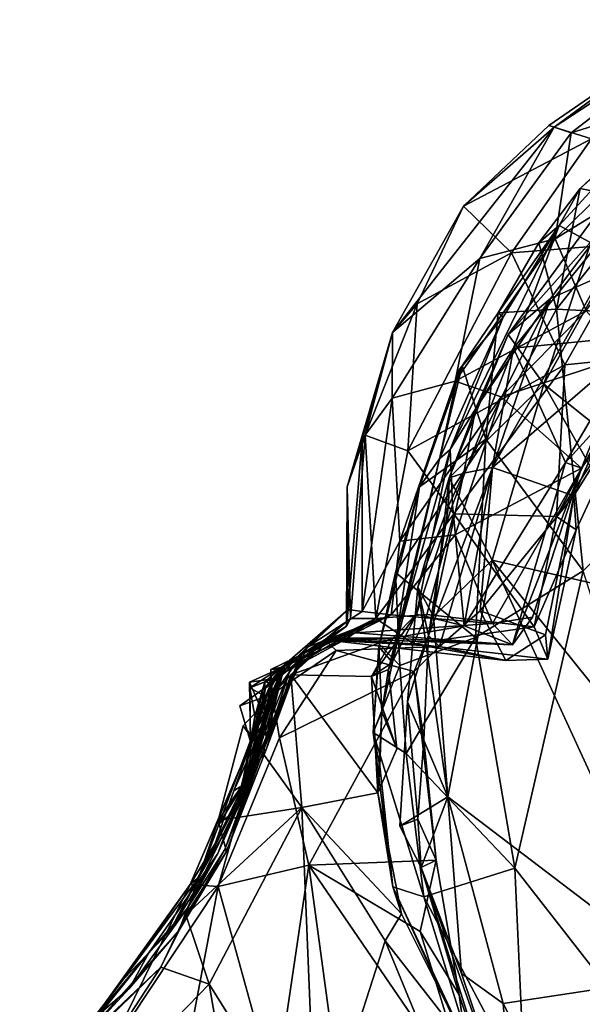
# Model space of a CAD drawing. Extents: x -23.3 to -10.1, y 4.2 to 13.5.
# Drawn here: x -22.3 to -21.5, y 5.3 to 6.6 of the extents above; entities that cross this region are included whole.
import ezdxf

# ---------------------------------------------------------------- set-up
doc = ezdxf.new("R2010")
doc.units = 0
doc.header["$MEASUREMENT"] = 0
doc.layers.add('1', color=7, linetype='Continuous')

msp = doc.modelspace()

# ---------------------------------------------------------------- linework, layer by layer
at = {"layer": '1'}
for points in [[(-21.3384, 6.5819, 1.0224), (-21.4018, 6.5528, 0.6947), (-21.5579, 6.4378, 0.9792)], [(-21.5352, 6.4301, 1.0695), (-21.3384, 6.5819, 1.0224), (-21.5579, 6.4378, 0.9792)], [(-21.3538, 6.4871, 1.2107), (-21.3384, 6.5819, 1.0224), (-21.5352, 6.4301, 1.0695)], [(-21.4018, 6.5528, 0.6947), (-21.5654, 6.4401, 0.718), (-21.5579, 6.4378, 0.9792)], [(-21.5654, 6.4401, 0.718), (-21.4018, 6.5528, 0.6947), (-21.508, 6.4222, 0.5326)], [(-21.2987, 6.558, 1.9724), (-21.4242, 6.4447, 1.7809), (-21.5231, 6.3557, 2.0866)], [(-21.3521, 6.515, 2.1198), (-21.2987, 6.558, 1.9724), (-21.5231, 6.3557, 2.0866)], [(-21.3521, 6.515, 2.1198), (-21.5231, 6.3557, 2.0866), (-21.4469, 6.427, 2.1047)], [(-21.367, 6.4047, 1.2861), (-21.3538, 6.4871, 1.2107), (-21.5566, 6.2884, 1.2351)], [(-21.5352, 6.4301, 1.0695), (-21.5566, 6.2884, 1.2351), (-21.3538, 6.4871, 1.2107)], [(-21.5014, 6.2788, 1.6739), (-21.5514, 6.3059, 1.873), (-21.4242, 6.4447, 1.7809)], [(-21.4242, 6.4447, 1.7809), (-21.5514, 6.3059, 1.873), (-21.5231, 6.3557, 2.0866)], [(-21.5579, 6.4378, 0.9792), (-21.7745, 6.1628, 0.9403), (-21.6578, 6.2619, 1.1064)], [(-21.5579, 6.4378, 0.9792), (-21.6794, 6.332, 0.7662), (-21.7745, 6.1628, 0.9403)], [(-21.6794, 6.332, 0.7662), (-21.5579, 6.4378, 0.9792), (-21.5654, 6.4401, 0.718)], [(-21.5654, 6.4401, 0.718), (-21.508, 6.4222, 0.5326), (-21.6794, 6.332, 0.7662)], [(-21.5352, 6.4301, 1.0695), (-21.5579, 6.4378, 0.9792), (-21.6578, 6.2619, 1.1064)], [(-21.6578, 6.2619, 1.1064), (-21.5566, 6.2884, 1.2351), (-21.5352, 6.4301, 1.0695)], [(-21.508, 6.4222, 0.5326), (-21.6154, 6.2695, 0.5196), (-21.6794, 6.332, 0.7662)], [(-21.6154, 6.2695, 0.5196), (-21.508, 6.4222, 0.5326), (-21.4513, 6.2824, 0.3644)], [(-21.44, 6.3387, 2.1402), (-21.4469, 6.427, 2.1047), (-21.5231, 6.3557, 2.0866)], [(-21.5566, 6.2884, 1.2351), (-21.5154, 6.1916, 1.3401), (-21.367, 6.4047, 1.2861)], [(-21.555, 6.1939, 2.1336), (-21.5231, 6.3557, 2.0866), (-21.5788, 6.2828, 2.0929)], [(-21.5788, 6.2828, 2.0929), (-21.5231, 6.3557, 2.0866), (-21.5514, 6.3059, 1.873)], [(-21.44, 6.3387, 2.1402), (-21.5231, 6.3557, 2.0866), (-21.555, 6.1939, 2.1336)], [(-21.555, 6.1939, 2.1336), (-21.1812, 6.1749, 2.1717), (-21.44, 6.3387, 2.1402)], [(-21.6794, 6.332, 0.7662), (-21.7415, 6.2009, 0.7219), (-21.7745, 6.1628, 0.9403)], [(-21.7415, 6.2009, 0.7219), (-21.6794, 6.332, 0.7662), (-21.6154, 6.2695, 0.5196)], [(-21.4926, 6.3332, -0.3673), (-21.6199, 6.16, -0.3375), (-21.4886, 6.3072, -0.0381)], [(-21.4926, 6.3332, -0.3673), (-21.5721, 6.0936, -0.3855), (-21.6199, 6.16, -0.3375)], [(-21.4926, 6.3332, -0.3673), (-21.492, 6.2372, -0.4029), (-21.5721, 6.0936, -0.3855)], [(-21.5514, 6.3059, 1.873), (-21.6976, 6.0057, 1.7809), (-21.6265, 6.1834, 1.9212)], [(-21.6976, 6.0057, 1.7809), (-21.5514, 6.3059, 1.873), (-21.6124, 6.1416, 1.6832)], [(-21.6329, 6.1891, 2.0913), (-21.5514, 6.3059, 1.873), (-21.6265, 6.1834, 1.9212)], [(-21.5514, 6.3059, 1.873), (-21.6329, 6.1891, 2.0913), (-21.5788, 6.2828, 2.0929)], [(-21.6199, 6.16, -0.3375), (-21.5629, 6.2083, -0.0179), (-21.4886, 6.3072, -0.0381)], [(-21.5514, 6.3059, 1.873), (-21.5014, 6.2788, 1.6739), (-21.6124, 6.1416, 1.6832)], [(-21.5629, 6.2083, -0.0179), (-21.4948, 6.2385, 0.0484), (-21.4886, 6.3072, -0.0381)], [(-21.6578, 6.2619, 1.1064), (-21.6905, 6.0973, 1.2432), (-21.5566, 6.2884, 1.2351)], [(-21.5154, 6.1916, 1.3401), (-21.5566, 6.2884, 1.2351), (-21.6905, 6.0973, 1.2432)], [(-21.6329, 6.1891, 2.0913), (-21.555, 6.1939, 2.1336), (-21.5788, 6.2828, 2.0929)], [(-21.6154, 6.2695, 0.5196), (-21.4513, 6.2824, 0.3644), (-21.5436, 6.1193, 0.3432)], [(-21.5436, 6.1193, 0.3432), (-21.4513, 6.2824, 0.3644), (-21.4418, 6.1296, 0.2729)], [(-21.6154, 6.2695, 0.5196), (-21.7541, 6.0038, 0.5502), (-21.7415, 6.2009, 0.7219)], [(-21.7541, 6.0038, 0.5502), (-21.6154, 6.2695, 0.5196), (-21.5436, 6.1193, 0.3432)], [(-21.6124, 6.1416, 1.6832), (-21.5014, 6.2788, 1.6739), (-21.4432, 6.1583, 1.5974)], [(-21.7753, 6.0747, 1.1127), (-21.6578, 6.2619, 1.1064), (-21.7745, 6.1628, 0.9403)], [(-21.6905, 6.0973, 1.2432), (-21.6578, 6.2619, 1.1064), (-21.7753, 6.0747, 1.1127)], [(-21.4948, 6.2385, 0.0484), (-21.6406, 5.9819, 0.0505), (-21.439, 6.1559, 0.1131)], [(-21.5629, 6.2083, -0.0179), (-21.6406, 5.9819, 0.0505), (-21.4948, 6.2385, 0.0484)], [(-21.5721, 6.0936, -0.3855), (-21.492, 6.2372, -0.4029), (-21.3409, 5.9094, -0.3811)], [(-21.5629, 6.2083, -0.0179), (-21.6792, 5.9739, -0.0184), (-21.6406, 5.9819, 0.0505)], [(-21.5629, 6.2083, -0.0179), (-21.6636, 6.0601, -0.2988), (-21.6792, 5.9739, -0.0184)], [(-21.5629, 6.2083, -0.0179), (-21.6199, 6.16, -0.3375), (-21.6636, 6.0601, -0.2988)], [(-21.7541, 6.0038, 0.5502), (-21.8112, 6.0251, 0.7531), (-21.7415, 6.2009, 0.7219)], [(-21.8112, 6.0251, 0.7531), (-21.7745, 6.1628, 0.9403), (-21.7415, 6.2009, 0.7219)], [(-21.629, 6.0766, 1.331), (-21.5154, 6.1916, 1.3401), (-21.6905, 6.0973, 1.2432)], [(-21.6494, 6.0197, 2.1149), (-21.555, 6.1939, 2.1336), (-21.6329, 6.1891, 2.0913)], [(-21.6494, 6.0197, 2.1149), (-21.5194, 5.843, 2.1321), (-21.555, 6.1939, 2.1336)], [(-21.5154, 6.1916, 1.3401), (-21.629, 6.0766, 1.331), (-21.4614, 6.1312, 1.417)], [(-21.1812, 6.1749, 2.1717), (-21.555, 6.1939, 2.1336), (-21.5194, 5.843, 2.1321)], [(-21.7115, 5.9935, 1.9402), (-21.6856, 6.1121, 1.9788), (-21.6265, 6.1834, 1.9212)], [(-21.6976, 6.0057, 1.7809), (-21.7115, 5.9935, 1.9402), (-21.6265, 6.1834, 1.9212)], [(-21.6856, 6.1121, 1.9788), (-21.6812, 6.1178, 2.053), (-21.6265, 6.1834, 1.9212)], [(-21.6812, 6.1178, 2.053), (-21.6494, 6.0197, 2.1149), (-21.6329, 6.1891, 2.0913)], [(-21.6812, 6.1178, 2.053), (-21.6329, 6.1891, 2.0913), (-21.6265, 6.1834, 1.9212)], [(-21.7745, 6.1628, 0.9403), (-21.8112, 6.0251, 0.7531), (-21.8353, 5.9557, 0.8877)], [(-21.8353, 5.9557, 0.8877), (-21.8151, 6.0198, 0.9976), (-21.7745, 6.1628, 0.9403)], [(-21.7753, 6.0747, 1.1127), (-21.7745, 6.1628, 0.9403), (-21.8151, 6.0198, 0.9976)], [(-21.6988, 5.968, -0.313), (-21.6199, 6.16, -0.3375), (-21.5721, 6.0936, -0.3855)], [(-21.6199, 6.16, -0.3375), (-21.6988, 5.968, -0.313), (-21.6636, 6.0601, -0.2988)], [(-21.5317, 5.9437, 0.1426), (-21.439, 6.1559, 0.1131), (-21.6406, 5.9819, 0.0505)], [(-21.6124, 6.1416, 1.6832), (-21.4432, 6.1583, 1.5974), (-21.5428, 5.9884, 1.5843)], [(-21.5428, 5.9884, 1.5843), (-21.4432, 6.1583, 1.5974), (-21.4227, 6.12, 1.4978)], [(-21.4362, 6.0968, 0.1863), (-21.439, 6.1559, 0.1131), (-21.5317, 5.9437, 0.1426)], [(-21.6941, 5.9316, 1.7002), (-21.6976, 6.0057, 1.7809), (-21.6124, 6.1416, 1.6832)], [(-21.6941, 5.9316, 1.7002), (-21.6124, 6.1416, 1.6832), (-21.6788, 5.7693, 1.6576)], [(-21.6124, 6.1416, 1.6832), (-21.5428, 5.9884, 1.5843), (-21.6788, 5.7693, 1.6576)], [(-21.4614, 6.1312, 1.417), (-21.629, 6.0766, 1.331), (-21.5213, 5.9809, 1.4601)], [(-21.4418, 6.1296, 0.2729), (-21.4362, 6.0968, 0.1863), (-21.5548, 5.9162, 0.3131)], [(-21.4418, 6.1296, 0.2729), (-21.5548, 5.9162, 0.3131), (-21.5436, 6.1193, 0.3432)], [(-21.4614, 6.1312, 1.417), (-21.5213, 5.9809, 1.4601), (-21.4227, 6.12, 1.4978)], [(-21.5436, 6.1193, 0.3432), (-21.6923, 5.9196, 0.434), (-21.7541, 6.0038, 0.5502)], [(-21.7115, 5.9935, 1.9402), (-21.7386, 5.9559, 2.0648), (-21.6812, 6.1178, 2.053)], [(-21.6494, 6.0197, 2.1149), (-21.6812, 6.1178, 2.053), (-21.7386, 5.9559, 2.0648)], [(-21.6812, 6.1178, 2.053), (-21.6856, 6.1121, 1.9788), (-21.7115, 5.9935, 1.9402)], [(-21.6923, 5.9196, 0.434), (-21.5436, 6.1193, 0.3432), (-21.5548, 5.9162, 0.3131)], [(-21.4227, 6.12, 1.4978), (-21.5213, 5.9809, 1.4601), (-21.5428, 5.9884, 1.5843)], [(-21.765, 5.8831, 1.265), (-21.6905, 6.0973, 1.2432), (-21.7753, 6.0747, 1.1127)], [(-21.765, 5.8831, 1.265), (-21.629, 6.0766, 1.331), (-21.6905, 6.0973, 1.2432)], [(-21.6412, 5.8576, -0.3603), (-21.6988, 5.968, -0.313), (-21.5721, 6.0936, -0.3855)], [(-21.6412, 5.8576, -0.3603), (-21.5721, 6.0936, -0.3855), (-21.4085, 5.804, -0.3762)], [(-21.4085, 5.804, -0.3762), (-21.5721, 6.0936, -0.3855), (-21.3409, 5.9094, -0.3811)], [(-21.4362, 6.0968, 0.1863), (-21.5286, 5.8981, 0.2396), (-21.5548, 5.9162, 0.3131)], [(-21.5286, 5.8981, 0.2396), (-21.4362, 6.0968, 0.1863), (-21.5317, 5.9437, 0.1426)], [(-21.8152, 5.7887, 1.1379), (-21.7753, 6.0747, 1.1127), (-21.8151, 6.0198, 0.9976)], [(-21.765, 5.8831, 1.265), (-21.7753, 6.0747, 1.1127), (-21.8152, 5.7887, 1.1379)], [(-21.6906, 5.8916, 1.3592), (-21.629, 6.0766, 1.331), (-21.765, 5.8831, 1.265)], [(-21.5213, 5.9809, 1.4601), (-21.629, 6.0766, 1.331), (-21.6906, 5.8916, 1.3592)], [(-21.6988, 5.968, -0.313), (-21.6792, 5.9739, -0.0184), (-21.6636, 6.0601, -0.2988)], [(-21.8112, 6.0251, 0.7531), (-21.8308, 5.7794, 0.802), (-21.8353, 5.9557, 0.8877)], [(-21.8151, 6.0198, 0.9976), (-21.8353, 5.9557, 0.8877), (-21.834, 5.7915, 1.0492)], [(-21.834, 5.7915, 1.0492), (-21.8152, 5.7887, 1.1379), (-21.8151, 6.0198, 0.9976)], [(-21.8112, 6.0251, 0.7531), (-21.797, 5.7793, 0.6491), (-21.8308, 5.7794, 0.802)], [(-21.797, 5.7793, 0.6491), (-21.8112, 6.0251, 0.7531), (-21.7541, 6.0038, 0.5502)], [(-21.6494, 6.0197, 2.1149), (-21.7707, 5.841, 2.0787), (-21.6634, 5.7536, 2.1239)], [(-21.7386, 5.9559, 2.0648), (-21.7707, 5.841, 2.0787), (-21.6494, 6.0197, 2.1149)], [(-21.6494, 6.0197, 2.1149), (-21.6634, 5.7536, 2.1239), (-21.5194, 5.843, 2.1321)], [(-21.6976, 6.0057, 1.7809), (-21.7798, 5.7111, 1.8731), (-21.7115, 5.9935, 1.9402)], [(-21.6976, 6.0057, 1.7809), (-21.7426, 5.7851, 1.7417), (-21.7798, 5.7111, 1.8731)], [(-21.7426, 5.7851, 1.7417), (-21.6976, 6.0057, 1.7809), (-21.6941, 5.9316, 1.7002)], [(-21.6923, 5.9196, 0.434), (-21.797, 5.7793, 0.6491), (-21.7541, 6.0038, 0.5502)], [(-21.7115, 5.9935, 1.9402), (-21.7798, 5.7111, 1.8731), (-21.7746, 5.7205, 1.9125)], [(-21.7746, 5.7205, 1.9125), (-21.7386, 5.9559, 2.0648), (-21.7115, 5.9935, 1.9402)], [(-21.6406, 5.9819, 0.0505), (-21.7264, 5.7567, -0.0845), (-21.7116, 5.7418, 0.0437)], [(-21.6406, 5.9819, 0.0505), (-21.6792, 5.9739, -0.0184), (-21.7264, 5.7567, -0.0845)], [(-21.6406, 5.9819, 0.0505), (-21.7116, 5.7418, 0.0437), (-21.6571, 5.7896, 0.0652)], [(-21.5213, 5.9809, 1.4601), (-21.6906, 5.8916, 1.3592), (-21.6407, 5.7724, 1.4101)], [(-21.6788, 5.7693, 1.6576), (-21.5428, 5.9884, 1.5843), (-21.6139, 5.744, 1.5632)], [(-21.6406, 5.9819, 0.0505), (-21.6571, 5.7896, 0.0652), (-21.5317, 5.9437, 0.1426)], [(-21.5871, 5.7812, 1.4939), (-21.5213, 5.9809, 1.4601), (-21.6407, 5.7724, 1.4101)], [(-21.5213, 5.9809, 1.4601), (-21.6139, 5.744, 1.5632), (-21.5428, 5.9884, 1.5843)], [(-21.5871, 5.7812, 1.4939), (-21.6139, 5.744, 1.5632), (-21.5213, 5.9809, 1.4601)], [(-21.7198, 5.7821, -0.3115), (-21.7407, 5.8212, -0.2647), (-21.6988, 5.968, -0.313)], [(-21.6988, 5.968, -0.313), (-21.7407, 5.8212, -0.2647), (-21.6995, 5.9302, -0.1425)], [(-21.7264, 5.7567, -0.0845), (-21.6792, 5.9739, -0.0184), (-21.6995, 5.9302, -0.1425)], [(-21.6412, 5.8576, -0.3603), (-21.7198, 5.7821, -0.3115), (-21.6988, 5.968, -0.313)], [(-21.6792, 5.9739, -0.0184), (-21.6988, 5.968, -0.313), (-21.6995, 5.9302, -0.1425)], [(-21.8362, 5.7688, 0.9218), (-21.8353, 5.9557, 0.8877), (-21.8308, 5.7794, 0.802)], [(-21.8362, 5.7688, 0.9218), (-21.834, 5.7915, 1.0492), (-21.8353, 5.9557, 0.8877)], [(-21.7386, 5.9559, 2.0648), (-21.7746, 5.7205, 1.9125), (-21.793, 5.7414, 1.9635)], [(-21.793, 5.7414, 1.9635), (-21.7707, 5.841, 2.0787), (-21.7386, 5.9559, 2.0648)], [(-21.5317, 5.9437, 0.1426), (-21.6571, 5.7896, 0.0652), (-21.5698, 5.7574, 0.1607)], [(-21.5698, 5.7574, 0.1607), (-21.5664, 5.7246, 0.2535), (-21.5317, 5.9437, 0.1426)], [(-21.5317, 5.9437, 0.1426), (-21.5664, 5.7246, 0.2535), (-21.5286, 5.8981, 0.2396)], [(-21.6941, 5.9316, 1.7002), (-21.6788, 5.7693, 1.6576), (-21.7426, 5.7851, 1.7417)], [(-21.7264, 5.7567, -0.0845), (-21.6995, 5.9302, -0.1425), (-21.7407, 5.8212, -0.2647)], [(-21.6923, 5.9196, 0.434), (-21.7285, 5.7845, 0.5018), (-21.797, 5.7793, 0.6491)], [(-21.585, 5.7679, 0.3355), (-21.7285, 5.7845, 0.5018), (-21.6923, 5.9196, 0.434)], [(-21.585, 5.7679, 0.3355), (-21.6923, 5.9196, 0.434), (-21.5548, 5.9162, 0.3131)], [(-21.5548, 5.9162, 0.3131), (-21.5286, 5.8981, 0.2396), (-21.585, 5.7679, 0.3355)], [(-21.7763, 5.7844, 1.2618), (-21.6407, 5.7724, 1.4101), (-21.6906, 5.8916, 1.3592)], [(-21.765, 5.8831, 1.265), (-21.7763, 5.7844, 1.2618), (-21.6906, 5.8916, 1.3592)], [(-21.5664, 5.7246, 0.2535), (-21.585, 5.7679, 0.3355), (-21.5286, 5.8981, 0.2396)], [(-21.7763, 5.7844, 1.2618), (-21.765, 5.8831, 1.265), (-21.8152, 5.7887, 1.1379)], [(-21.7198, 5.7821, -0.3115), (-21.6412, 5.8576, -0.3603), (-21.7005, 5.5403, -0.317)], [(-21.6412, 5.8576, -0.3603), (-21.3849, 5.2997, -0.3318), (-21.7005, 5.5403, -0.317)], [(-21.6412, 5.8576, -0.3603), (-21.4198, 5.5816, -0.3484), (-21.3849, 5.2997, -0.3318)], [(-21.4085, 5.804, -0.3762), (-21.4198, 5.5816, -0.3484), (-21.6412, 5.8576, -0.3603)], [(-21.7923, 5.7444, 2.0351), (-21.7707, 5.841, 2.0787), (-21.793, 5.7414, 1.9635)], [(-21.7649, 5.7163, 2.0874), (-21.7707, 5.841, 2.0787), (-21.7923, 5.7444, 2.0351)], [(-21.7649, 5.7163, 2.0874), (-21.6634, 5.7536, 2.1239), (-21.7707, 5.841, 2.0787)], [(-21.6109, 5.4444, 2.1291), (-21.5194, 5.843, 2.1321), (-21.6634, 5.7536, 2.1239)], [(-21.2449, 4.9756, 2.1268), (-21.5194, 5.843, 2.1321), (-21.6109, 5.4444, 2.1291)], [(-21.7005, 5.5403, -0.317), (-21.7544, 5.6675, -0.2021), (-21.7407, 5.8212, -0.2647)], [(-21.7264, 5.7567, -0.0845), (-21.7407, 5.8212, -0.2647), (-21.7544, 5.6675, -0.2021)], [(-21.7005, 5.5403, -0.317), (-21.7407, 5.8212, -0.2647), (-21.7198, 5.7821, -0.3115)], [(-21.834, 5.7915, 1.0492), (-21.9485, 5.6834, 1.0761), (-21.8892, 5.7409, 1.1636)], [(-21.9189, 5.7176, 1.0251), (-21.9485, 5.6834, 1.0761), (-21.834, 5.7915, 1.0492)], [(-21.834, 5.7915, 1.0492), (-21.8362, 5.7688, 0.9218), (-21.9189, 5.7176, 1.0251)], [(-21.8958, 5.7327, 1.344), (-21.7763, 5.7844, 1.2618), (-21.8892, 5.7409, 1.1636)], [(-21.7763, 5.7844, 1.2618), (-21.8958, 5.7327, 1.344), (-21.8237, 5.7602, 1.3268)], [(-21.8152, 5.7887, 1.1379), (-21.834, 5.7915, 1.0492), (-21.8892, 5.7409, 1.1636)], [(-21.8152, 5.7887, 1.1379), (-21.8892, 5.7409, 1.1636), (-21.7763, 5.7844, 1.2618)], [(-21.7763, 5.7844, 1.2618), (-21.8237, 5.7602, 1.3268), (-21.6407, 5.7724, 1.4101)], [(-21.7798, 5.7111, 1.8731), (-21.7426, 5.7851, 1.7417), (-21.8027, 5.7016, 1.8293)], [(-21.7743, 5.7531, 1.7337), (-21.8027, 5.7016, 1.8293), (-21.7426, 5.7851, 1.7417)], [(-21.797, 5.7793, 0.6491), (-21.7285, 5.7845, 0.5018), (-21.7465, 5.7453, 0.4305)], [(-21.7426, 5.7851, 1.7417), (-21.6788, 5.7693, 1.6576), (-21.7743, 5.7531, 1.7337)], [(-21.585, 5.7679, 0.3355), (-21.7465, 5.7453, 0.4305), (-21.7285, 5.7845, 0.5018)], [(-21.7116, 5.7418, 0.0437), (-21.6227, 5.7228, 0.1348), (-21.6571, 5.7896, 0.0652)], [(-21.5698, 5.7574, 0.1607), (-21.6571, 5.7896, 0.0652), (-21.6227, 5.7228, 0.1348)], [(-21.6139, 5.744, 1.5632), (-21.5871, 5.7812, 1.4939), (-21.6407, 5.7724, 1.4101)], [(-21.9377, 5.7109, 0.8099), (-21.9108, 5.7132, 0.8739), (-21.797, 5.7793, 0.6491)], [(-21.797, 5.7793, 0.6491), (-21.9209, 5.7144, 0.6477), (-21.9377, 5.7109, 0.8099)], [(-21.797, 5.7793, 0.6491), (-21.8379, 5.751, 0.5917), (-21.9209, 5.7144, 0.6477)], [(-21.9108, 5.7132, 0.8739), (-21.9189, 5.7176, 1.0251), (-21.8362, 5.7688, 0.9218)], [(-21.8308, 5.7794, 0.802), (-21.797, 5.7793, 0.6491), (-21.9108, 5.7132, 0.8739)], [(-21.9108, 5.7132, 0.8739), (-21.8362, 5.7688, 0.9218), (-21.8308, 5.7794, 0.802)], [(-21.8379, 5.751, 0.5917), (-21.797, 5.7793, 0.6491), (-21.7465, 5.7453, 0.4305)], [(-21.6139, 5.744, 1.5632), (-21.6407, 5.7724, 1.4101), (-21.8237, 5.7602, 1.3268)], [(-21.7743, 5.7531, 1.7337), (-21.6788, 5.7693, 1.6576), (-21.6139, 5.744, 1.5632)], [(-21.585, 5.7679, 0.3355), (-21.5664, 5.7246, 0.2535), (-21.7465, 5.7453, 0.4305)], [(-21.8958, 5.7327, 1.344), (-21.8561, 5.753, 1.5535), (-21.8237, 5.7602, 1.3268)], [(-21.8237, 5.7602, 1.3268), (-21.8561, 5.753, 1.5535), (-21.6139, 5.744, 1.5632)], [(-21.7264, 5.7567, -0.0845), (-21.7544, 5.6675, -0.2021), (-21.7329, 5.616, -0.0575)], [(-21.7329, 5.616, -0.0575), (-21.7458, 5.7084, -0.0133), (-21.7264, 5.7567, -0.0845)], [(-21.7458, 5.7084, -0.0133), (-21.7116, 5.7418, 0.0437), (-21.7264, 5.7567, -0.0845)], [(-21.5698, 5.7574, 0.1607), (-21.6227, 5.7228, 0.1348), (-21.5664, 5.7246, 0.2535)], [(-21.9366, 5.6925, 0.2496), (-21.8651, 5.7505, 0.1423), (-21.9357, 5.6779, 0.0795)], [(-21.9208, 5.7159, 0.4652), (-21.8651, 5.7505, 0.1423), (-21.9366, 5.6925, 0.2496)], [(-21.8502, 5.7362, 0.0444), (-21.9357, 5.6779, 0.0795), (-21.8651, 5.7505, 0.1423)], [(-21.9208, 5.7159, 0.4652), (-21.935, 5.6985, 0.5805), (-21.8379, 5.751, 0.5917)], [(-21.8379, 5.751, 0.5917), (-21.935, 5.6985, 0.5805), (-21.9209, 5.7144, 0.6477)], [(-21.8651, 5.7505, 0.1423), (-21.9208, 5.7159, 0.4652), (-21.8379, 5.751, 0.5917)], [(-21.7743, 5.7531, 1.7337), (-21.8561, 5.753, 1.5535), (-21.9108, 5.7038, 1.7742)], [(-21.7743, 5.7531, 1.7337), (-21.9108, 5.7038, 1.7742), (-21.8027, 5.7016, 1.8293)], [(-21.9108, 5.7038, 1.7742), (-21.8561, 5.753, 1.5535), (-21.9057, 5.7078, 1.4965)], [(-21.9057, 5.7078, 1.4965), (-21.8561, 5.753, 1.5535), (-21.8958, 5.7327, 1.344)], [(-21.8651, 5.7505, 0.1423), (-21.8379, 5.751, 0.5917), (-21.7465, 5.7453, 0.4305)], [(-21.7116, 5.7418, 0.0437), (-21.8502, 5.7362, 0.0444), (-21.8651, 5.7505, 0.1423)], [(-21.8651, 5.7505, 0.1423), (-21.6227, 5.7228, 0.1348), (-21.7116, 5.7418, 0.0437)], [(-21.6227, 5.7228, 0.1348), (-21.8651, 5.7505, 0.1423), (-21.7465, 5.7453, 0.4305)], [(-21.7743, 5.7531, 1.7337), (-21.6139, 5.744, 1.5632), (-21.8561, 5.753, 1.5535)], [(-21.7458, 5.7084, -0.0133), (-21.8502, 5.7362, 0.0444), (-21.7116, 5.7418, 0.0437)], [(-21.793, 5.7414, 1.9635), (-21.8006, 5.6266, 2.0474), (-21.7923, 5.7444, 2.0351)], [(-21.7923, 5.7444, 2.0351), (-21.8006, 5.6266, 2.0474), (-21.7649, 5.7163, 2.0874)], [(-21.8006, 5.6266, 2.0474), (-21.793, 5.7414, 1.9635), (-21.7889, 5.6546, 1.9316)], [(-21.7889, 5.6546, 1.9316), (-21.793, 5.7414, 1.9635), (-21.7746, 5.7205, 1.9125)], [(-21.7562, 5.5983, 2.1094), (-21.6634, 5.7536, 2.1239), (-21.7649, 5.7163, 2.0874)], [(-21.6109, 5.4444, 2.1291), (-21.6634, 5.7536, 2.1239), (-21.7562, 5.5983, 2.1094)], [(-21.6227, 5.7228, 0.1348), (-21.7465, 5.7453, 0.4305), (-21.5664, 5.7246, 0.2535)], [(-21.8892, 5.7409, 1.1636), (-21.9485, 5.6834, 1.0761), (-21.9437, 5.6189, 1.0969)], [(-21.8892, 5.7409, 1.1636), (-21.9437, 5.6189, 1.0969), (-21.9273, 5.6867, 1.1759)], [(-21.8958, 5.7327, 1.344), (-21.9281, 5.7002, 1.2721), (-21.9375, 5.637, 1.3806)], [(-21.8958, 5.7327, 1.344), (-21.9375, 5.637, 1.3806), (-21.9057, 5.7078, 1.4965)], [(-21.9261, 5.6195, 0.039), (-21.9357, 5.6779, 0.0795), (-21.8502, 5.7362, 0.0444)], [(-21.9281, 5.7002, 1.2721), (-21.8958, 5.7327, 1.344), (-21.8892, 5.7409, 1.1636)], [(-21.9273, 5.6867, 1.1759), (-21.9281, 5.7002, 1.2721), (-21.8892, 5.7409, 1.1636)], [(-21.7458, 5.7084, -0.0133), (-21.9261, 5.6195, 0.039), (-21.8502, 5.7362, 0.0444)], [(-21.9659, 5.6864, 0.5202), (-21.9208, 5.7159, 0.4652), (-21.9458, 5.6945, 0.4194)], [(-21.9446, 5.6747, 0.5206), (-21.9208, 5.7159, 0.4652), (-21.9659, 5.6864, 0.5202)], [(-21.9447, 5.6859, 0.9381), (-21.9655, 5.5768, 1.0155), (-21.9189, 5.7176, 1.0251)], [(-21.9189, 5.7176, 1.0251), (-21.9655, 5.5768, 1.0155), (-21.9437, 5.6189, 1.0969)], [(-21.9437, 5.6189, 1.0969), (-21.9485, 5.6834, 1.0761), (-21.9189, 5.7176, 1.0251)], [(-21.9208, 5.7159, 0.4652), (-21.9366, 5.6925, 0.2496), (-21.9458, 5.6945, 0.4194)], [(-21.9189, 5.7176, 1.0251), (-21.9108, 5.7132, 0.8739), (-21.9447, 5.6859, 0.9381)], [(-21.9446, 5.6747, 0.5206), (-21.935, 5.6985, 0.5805), (-21.9208, 5.7159, 0.4652)], [(-21.8027, 5.7016, 1.8293), (-21.7746, 5.7205, 1.9125), (-21.7798, 5.7111, 1.8731)], [(-21.7746, 5.7205, 1.9125), (-21.8027, 5.7016, 1.8293), (-21.7798, 5.7111, 1.8731)], [(-21.7562, 5.5983, 2.1094), (-21.7649, 5.7163, 2.0874), (-21.8006, 5.6266, 2.0474)], [(-21.7798, 5.7111, 1.8731), (-21.7889, 5.6546, 1.9316), (-21.7746, 5.7205, 1.9125)], [(-21.9824, 5.534, 0.8185), (-21.9447, 5.6859, 0.9381), (-21.9108, 5.7132, 0.8739)], [(-21.9824, 5.534, 0.8185), (-21.9108, 5.7132, 0.8739), (-21.9358, 5.6371, 0.7899)], [(-21.9445, 5.6024, 1.6659), (-21.9747, 5.6356, 1.7401), (-21.9108, 5.7038, 1.7742)], [(-21.8961, 5.5258, 1.7898), (-21.9108, 5.7038, 1.7742), (-21.9747, 5.6356, 1.7401)], [(-21.9209, 5.7144, 0.6477), (-21.935, 5.6985, 0.5805), (-21.9664, 5.6939, 0.6342)], [(-21.9664, 5.6939, 0.6342), (-21.9467, 5.6486, 0.6182), (-21.9209, 5.7144, 0.6477)], [(-21.9375, 5.637, 1.3806), (-21.9476, 5.603, 1.6189), (-21.9057, 5.7078, 1.4965)], [(-21.9057, 5.7078, 1.4965), (-21.9476, 5.603, 1.6189), (-21.9445, 5.6024, 1.6659)], [(-21.9209, 5.7144, 0.6477), (-21.9467, 5.6486, 0.6182), (-21.9371, 5.6784, 0.7497)], [(-21.9057, 5.7078, 1.4965), (-21.9445, 5.6024, 1.6659), (-21.9108, 5.7038, 1.7742)], [(-21.9371, 5.6784, 0.7497), (-21.9377, 5.7109, 0.8099), (-21.9209, 5.7144, 0.6477)], [(-21.9377, 5.7109, 0.8099), (-21.9358, 5.6371, 0.7899), (-21.9108, 5.7132, 0.8739)], [(-21.9377, 5.7109, 0.8099), (-21.9371, 5.6784, 0.7497), (-21.9358, 5.6371, 0.7899)], [(-21.7458, 5.7084, -0.0133), (-21.8868, 5.4486, 0.0054), (-21.9261, 5.6195, 0.039)], [(-21.7945, 5.5455, 1.8297), (-21.9108, 5.7038, 1.7742), (-21.8961, 5.5258, 1.7898)], [(-21.9108, 5.7038, 1.7742), (-21.7945, 5.5455, 1.8297), (-21.8027, 5.7016, 1.8293)], [(-21.8868, 5.4486, 0.0054), (-21.7458, 5.7084, -0.0133), (-21.7161, 5.4552, -0.0262)], [(-21.8027, 5.7016, 1.8293), (-21.7687, 5.6045, 1.8416), (-21.7798, 5.7111, 1.8731)], [(-21.7798, 5.7111, 1.8731), (-21.7687, 5.6045, 1.8416), (-21.7889, 5.6546, 1.9316)], [(-21.7458, 5.7084, -0.0133), (-21.7329, 5.616, -0.0575), (-21.7161, 5.4552, -0.0262)], [(-21.9357, 5.6779, 0.0795), (-21.9793, 5.6623, 0.1994), (-21.9366, 5.6925, 0.2496)], [(-21.9643, 5.6125, 0.2563), (-21.9366, 5.6925, 0.2496), (-21.9793, 5.6623, 0.1994)], [(-21.935, 5.6985, 0.5805), (-21.9659, 5.6864, 0.5202), (-21.9664, 5.6939, 0.6342)], [(-21.9467, 5.6486, 0.6182), (-21.9664, 5.6939, 0.6342), (-21.9651, 5.6159, 0.5687)], [(-21.9659, 5.6864, 0.5202), (-21.9651, 5.6159, 0.5687), (-21.9664, 5.6939, 0.6342)], [(-21.9446, 5.6747, 0.5206), (-21.9659, 5.6864, 0.5202), (-21.935, 5.6985, 0.5805)], [(-21.9591, 5.6484, 0.4486), (-21.9659, 5.6864, 0.5202), (-21.9458, 5.6945, 0.4194)], [(-21.9273, 5.6867, 1.1759), (-21.9649, 5.565, 1.2125), (-21.9281, 5.7002, 1.2721)], [(-21.9649, 5.565, 1.2125), (-21.9375, 5.637, 1.3806), (-21.9281, 5.7002, 1.2721)], [(-21.9467, 5.6402, 0.3975), (-21.9458, 5.6945, 0.4194), (-21.9643, 5.6125, 0.2563)], [(-21.9458, 5.6945, 0.4194), (-21.9366, 5.6925, 0.2496), (-21.9643, 5.6125, 0.2563)], [(-21.9591, 5.6484, 0.4486), (-21.9458, 5.6945, 0.4194), (-21.9467, 5.6402, 0.3975)], [(-21.9446, 5.6747, 0.5206), (-21.9467, 5.6486, 0.6182), (-21.935, 5.6985, 0.5805)], [(-21.9446, 5.6747, 0.5206), (-21.935, 5.6985, 0.5805), (-21.9467, 5.6486, 0.6182)], [(-21.7687, 5.6045, 1.8416), (-21.8027, 5.7016, 1.8293), (-21.7945, 5.5455, 1.8297)], [(-21.9357, 5.6779, 0.0795), (-22.0458, 5.4225, 0.1632), (-21.9643, 5.6125, 0.2563)], [(-22.0084, 5.4202, 0.088), (-22.0458, 5.4225, 0.1632), (-21.9357, 5.6779, 0.0795)], [(-22.0084, 5.4202, 0.088), (-21.9357, 5.6779, 0.0795), (-21.9261, 5.6195, 0.039)], [(-21.9824, 5.534, 0.8185), (-21.9655, 5.5768, 1.0155), (-21.9447, 5.6859, 0.9381)], [(-21.9823, 5.5236, 0.6842), (-21.9371, 5.6784, 0.7497), (-21.9467, 5.6486, 0.6182)], [(-21.9358, 5.6371, 0.7899), (-21.9371, 5.6784, 0.7497), (-21.9823, 5.5236, 0.6842)], [(-21.9357, 5.6779, 0.0795), (-21.9643, 5.6125, 0.2563), (-21.9793, 5.6623, 0.1994)], [(-21.9651, 5.6159, 0.5687), (-21.9659, 5.6864, 0.5202), (-21.9446, 5.6747, 0.5206)], [(-21.9446, 5.6747, 0.5206), (-21.9659, 5.6864, 0.5202), (-21.9591, 5.6484, 0.4486)], [(-21.9649, 5.565, 1.2125), (-21.9273, 5.6867, 1.1759), (-21.9437, 5.6189, 1.0969)], [(-21.9446, 5.6747, 0.5206), (-21.9591, 5.6484, 0.4486), (-21.9737, 5.5566, 0.4657)], [(-21.9446, 5.6747, 0.5206), (-21.9737, 5.5566, 0.4657), (-21.9651, 5.6159, 0.5687)], [(-21.9651, 5.6159, 0.5687), (-21.9446, 5.6747, 0.5206), (-21.9467, 5.6486, 0.6182)], [(-21.9446, 5.6747, 0.5206), (-21.9651, 5.6159, 0.5687), (-21.9467, 5.6486, 0.6182)], [(-21.7647, 5.5008, -0.2054), (-21.7406, 5.5101, -0.1625), (-21.7544, 5.6675, -0.2021)], [(-21.7647, 5.5008, -0.2054), (-21.7544, 5.6675, -0.2021), (-21.7005, 5.5403, -0.317)], [(-21.7406, 5.5101, -0.1625), (-21.7329, 5.616, -0.0575), (-21.7544, 5.6675, -0.2021)], [(-21.7889, 5.6546, 1.9316), (-21.7916, 5.5815, 1.912), (-21.8006, 5.6266, 2.0474)], [(-21.7889, 5.6546, 1.9316), (-21.7687, 5.6045, 1.8416), (-21.7945, 5.5455, 1.8297)], [(-21.7945, 5.5455, 1.8297), (-21.7916, 5.5815, 1.912), (-21.7889, 5.6546, 1.9316)], [(-21.9476, 5.603, 1.6189), (-21.9375, 5.637, 1.3806), (-21.9992, 5.4697, 1.4362)], [(-21.9375, 5.637, 1.3806), (-21.9649, 5.565, 1.2125), (-21.9992, 5.4697, 1.4362)], [(-21.9467, 5.6402, 0.3975), (-21.9643, 5.6125, 0.2563), (-21.9874, 5.5484, 0.3533)], [(-21.9874, 5.5484, 0.3533), (-21.9737, 5.5566, 0.4657), (-21.9467, 5.6402, 0.3975)], [(-21.9358, 5.6371, 0.7899), (-21.9823, 5.5236, 0.6842), (-21.9824, 5.534, 0.8185)], [(-21.9467, 5.6486, 0.6182), (-21.9651, 5.6159, 0.5687), (-21.9823, 5.5236, 0.6842)], [(-21.9467, 5.6402, 0.3975), (-21.9737, 5.5566, 0.4657), (-21.9591, 5.6484, 0.4486)], [(-21.9747, 5.6356, 1.7401), (-22.0084, 5.5083, 1.7209), (-21.8961, 5.5258, 1.7898)], [(-21.9445, 5.6024, 1.6659), (-22.0084, 5.5083, 1.7209), (-21.9747, 5.6356, 1.7401)], [(-21.8006, 5.6266, 2.0474), (-21.7916, 5.5815, 1.912), (-21.7742, 5.4195, 2.0513)], [(-21.7327, 5.4062, 2.1091), (-21.8006, 5.6266, 2.0474), (-21.7742, 5.4195, 2.0513)], [(-21.8006, 5.6266, 2.0474), (-21.7327, 5.4062, 2.1091), (-21.7562, 5.5983, 2.1094)], [(-21.9643, 5.6125, 0.2563), (-22.0458, 5.4225, 0.1632), (-22.0124, 5.4775, 0.3143)], [(-21.9643, 5.6125, 0.2563), (-22.0124, 5.4775, 0.3143), (-21.9874, 5.5484, 0.3533)], [(-22.0088, 5.4641, 1.0286), (-21.9437, 5.6189, 1.0969), (-21.9655, 5.5768, 1.0155)], [(-22.0088, 5.4641, 1.0286), (-21.9649, 5.565, 1.2125), (-21.9437, 5.6189, 1.0969)], [(-22.0084, 5.4202, 0.088), (-21.9261, 5.6195, 0.039), (-21.8868, 5.4486, 0.0054)], [(-21.9823, 5.5236, 0.6842), (-21.9651, 5.6159, 0.5687), (-22.007, 5.5045, 0.5601)], [(-21.9737, 5.5566, 0.4657), (-22.007, 5.5045, 0.5601), (-21.9651, 5.6159, 0.5687)], [(-21.7161, 5.4552, -0.0262), (-21.7329, 5.616, -0.0575), (-21.7406, 5.5101, -0.1625)], [(-21.9972, 5.4669, 1.6776), (-22.0084, 5.5083, 1.7209), (-21.9445, 5.6024, 1.6659)], [(-21.9476, 5.603, 1.6189), (-21.9992, 5.4697, 1.4362), (-21.9972, 5.4669, 1.6776)], [(-21.9476, 5.603, 1.6189), (-21.9972, 5.4669, 1.6776), (-21.9445, 5.6024, 1.6659)], [(-21.6109, 5.4444, 2.1291), (-21.7562, 5.5983, 2.1094), (-21.7327, 5.4062, 2.1091)], [(-21.9824, 5.534, 0.8185), (-22.0088, 5.4641, 1.0286), (-21.9655, 5.5768, 1.0155)], [(-21.7916, 5.5815, 1.912), (-21.7945, 5.5455, 1.8297), (-21.7742, 5.4195, 2.0513)], [(-22.0496, 5.3905, 1.161), (-21.9992, 5.4697, 1.4362), (-21.9649, 5.565, 1.2125)], [(-22.0088, 5.4641, 1.0286), (-22.0496, 5.3905, 1.161), (-21.9649, 5.565, 1.2125)], [(-21.9737, 5.5566, 0.4657), (-22.0331, 5.4335, 0.618), (-22.007, 5.5045, 0.5601)], [(-22.0331, 5.4335, 0.618), (-21.9737, 5.5566, 0.4657), (-22.0124, 5.4775, 0.3143)], [(-22.0124, 5.4775, 0.3143), (-21.9737, 5.5566, 0.4657), (-21.9874, 5.5484, 0.3533)], [(-21.7945, 5.5455, 1.8297), (-21.8961, 5.5258, 1.7898), (-21.7624, 5.3835, 1.8317)], [(-21.7945, 5.5455, 1.8297), (-21.7624, 5.3835, 1.8317), (-21.7742, 5.4195, 2.0513)], [(-21.9824, 5.534, 0.8185), (-22.0331, 5.4335, 0.618), (-22.0721, 5.3616, 0.8292)], [(-22.0721, 5.3616, 0.8292), (-22.0088, 5.4641, 1.0286), (-21.9824, 5.534, 0.8185)], [(-21.9823, 5.5236, 0.6842), (-22.0331, 5.4335, 0.618), (-21.9824, 5.534, 0.8185)], [(-21.7005, 5.5403, -0.317), (-21.7363, 5.4454, -0.2336), (-21.7647, 5.5008, -0.2054)], [(-21.7005, 5.5403, -0.317), (-21.6821, 5.3034, -0.275), (-21.7363, 5.4454, -0.2336)], [(-21.6264, 5.2633, -0.3019), (-21.6821, 5.3034, -0.275), (-21.7005, 5.5403, -0.317)], [(-21.3849, 5.2997, -0.3318), (-21.6264, 5.2633, -0.3019), (-21.7005, 5.5403, -0.317)], [(-22.0517, 5.3821, 1.7105), (-21.8961, 5.5258, 1.7898), (-22.0084, 5.5083, 1.7209)], [(-22.0517, 5.3821, 1.7105), (-22.0202, 5.2893, 1.7463), (-21.8961, 5.5258, 1.7898)], [(-21.9823, 5.5236, 0.6842), (-22.007, 5.5045, 0.5601), (-22.0331, 5.4335, 0.618)], [(-21.8961, 5.5258, 1.7898), (-22.0202, 5.2893, 1.7463), (-21.877, 5.0598, 1.7991)], [(-21.8961, 5.5258, 1.7898), (-21.877, 5.0598, 1.7991), (-21.7847, 5.3473, 1.8022)], [(-21.7624, 5.3835, 1.8317), (-21.8961, 5.5258, 1.7898), (-21.7847, 5.3473, 1.8022)], [(-22.0084, 5.5083, 1.7209), (-21.9972, 5.4669, 1.6776), (-22.0517, 5.3821, 1.7105)], [(-21.7406, 5.5101, -0.1625), (-21.7647, 5.5008, -0.2054), (-21.7363, 5.4454, -0.2336)], [(-21.7161, 5.4552, -0.0262), (-21.7406, 5.5101, -0.1625), (-21.7363, 5.4454, -0.2336)], [(-22.0458, 5.4225, 0.1632), (-22.0331, 5.4335, 0.618), (-22.0124, 5.4775, 0.3143)], [(-22.1013, 5.3309, 0.9939), (-22.0496, 5.3905, 1.161), (-22.0088, 5.4641, 1.0286)], [(-22.0721, 5.3616, 0.8292), (-22.1013, 5.3309, 0.9939), (-22.0088, 5.4641, 1.0286)], [(-22.0606, 5.3617, 1.4431), (-21.9972, 5.4669, 1.6776), (-21.9992, 5.4697, 1.4362)], [(-21.9992, 5.4697, 1.4362), (-22.0496, 5.3905, 1.161), (-22.0606, 5.3617, 1.4431)], [(-21.9972, 5.4669, 1.6776), (-22.0606, 5.3617, 1.4431), (-22.0517, 5.3821, 1.7105)], [(-21.7375, 5.3599, -0.0048), (-21.8868, 5.4486, 0.0054), (-21.7161, 5.4552, -0.0262)], [(-21.7375, 5.3599, -0.0048), (-21.7161, 5.4552, -0.0262), (-21.6855, 5.2746, -0.0306)], [(-21.7161, 5.4552, -0.0262), (-21.7363, 5.4454, -0.2336), (-21.6855, 5.2746, -0.0306)], [(-22.0084, 5.4202, 0.088), (-21.8868, 5.4486, 0.0054), (-21.9317, 5.1436, 0.017)], [(-21.9317, 5.1436, 0.017), (-21.8868, 5.4486, 0.0054), (-21.8181, 4.9419, -0.0065)], [(-21.665, 5.124, -0.0159), (-21.8181, 4.9419, -0.0065), (-21.8868, 5.4486, 0.0054)], [(-21.8868, 5.4486, 0.0054), (-21.7375, 5.3599, -0.0048), (-21.665, 5.124, -0.0159)], [(-21.6821, 5.3034, -0.275), (-21.613, 5.098, -0.2508), (-21.7363, 5.4454, -0.2336)], [(-21.7363, 5.4454, -0.2336), (-21.6348, 5.1241, -0.0492), (-21.6855, 5.2746, -0.0306)], [(-21.7363, 5.4454, -0.2336), (-21.613, 5.098, -0.2508), (-21.6348, 5.1241, -0.0492)], [(-21.5975, 5.1496, 2.1162), (-21.6109, 5.4444, 2.1291), (-21.7327, 5.4062, 2.1091)], [(-21.6109, 5.4444, 2.1291), (-21.5975, 5.1496, 2.1162), (-21.2449, 4.9756, 2.1268)], [(-22.0331, 5.4335, 0.618), (-22.1352, 5.296, 0.5834), (-22.0721, 5.3616, 0.8292)], [(-22.1352, 5.296, 0.5834), (-22.0331, 5.4335, 0.618), (-22.0458, 5.4225, 0.1632)], [(-22.1617, 5.261, 0.2705), (-22.1352, 5.296, 0.5834), (-22.0458, 5.4225, 0.1632)], [(-22.158, 5.1943, 0.1837), (-22.1617, 5.261, 0.2705), (-22.0458, 5.4225, 0.1632)], [(-22.0458, 5.4225, 0.1632), (-22.0084, 5.4202, 0.088), (-22.158, 5.1943, 0.1837)], [(-22.0084, 5.4202, 0.088), (-22.0856, 5.0127, 0.1244), (-22.158, 5.1943, 0.1837)], [(-21.9317, 5.1436, 0.017), (-22.0856, 5.0127, 0.1244), (-22.0084, 5.4202, 0.088)], [(-21.7624, 5.3835, 1.8317), (-21.6734, 5.2047, 1.8409), (-21.7742, 5.4195, 2.0513)], [(-21.6618, 5.1748, 2.0651), (-21.7327, 5.4062, 2.1091), (-21.7742, 5.4195, 2.0513)], [(-21.6618, 5.1748, 2.0651), (-21.7742, 5.4195, 2.0513), (-21.6734, 5.2047, 1.8409)], [(-21.5975, 5.1496, 2.1162), (-21.7327, 5.4062, 2.1091), (-21.6618, 5.1748, 2.0651)], [(-22.0496, 5.3905, 1.161), (-22.1268, 5.2837, 1.2305), (-22.0606, 5.3617, 1.4431)], [(-22.0496, 5.3905, 1.161), (-22.1013, 5.3309, 0.9939), (-22.1268, 5.2837, 1.2305)], [(-22.0517, 5.3821, 1.7105), (-22.085, 5.3121, 1.6676), (-22.0202, 5.2893, 1.7463)], [(-22.0517, 5.3821, 1.7105), (-22.0606, 5.3617, 1.4431), (-22.085, 5.3121, 1.6676)], [(-21.7847, 5.3473, 1.8022), (-21.6734, 5.2047, 1.8409), (-21.7624, 5.3835, 1.8317)], [(-22.1268, 5.2837, 1.2305), (-22.2121, 5.1913, 1.2185), (-22.0606, 5.3617, 1.4431)], [(-22.085, 5.3121, 1.6676), (-22.0606, 5.3617, 1.4431), (-22.2121, 5.1913, 1.2185)], [(-22.0721, 5.3616, 0.8292), (-22.1352, 5.296, 0.5834), (-22.1013, 5.3309, 0.9939)], [(-21.6855, 5.2746, -0.0306), (-21.665, 5.124, -0.0159), (-21.7375, 5.3599, -0.0048)], [(-21.6976, 5.136, 1.8064), (-21.7847, 5.3473, 1.8022), (-21.877, 5.0598, 1.7991)], [(-21.6976, 5.136, 1.8064), (-21.6734, 5.2047, 1.8409), (-21.7847, 5.3473, 1.8022)], [(-22.1352, 5.296, 0.5834), (-22.1898, 5.225, 0.596), (-22.1013, 5.3309, 0.9939)], [(-22.1013, 5.3309, 0.9939), (-22.1898, 5.225, 0.596), (-22.1655, 5.2508, 0.9736)], [(-22.1268, 5.2837, 1.2305), (-22.1013, 5.3309, 0.9939), (-22.1655, 5.2508, 0.9736)], [(-22.085, 5.3121, 1.6676), (-22.2741, 5.1273, 1.5498), (-22.2241, 5.1794, 1.5821)], [(-22.2741, 5.1273, 1.5498), (-22.085, 5.3121, 1.6676), (-22.2121, 5.1913, 1.2185)], [(-22.2635, 5.0382, 1.5773), (-22.0202, 5.2893, 1.7463), (-22.085, 5.3121, 1.6676)], [(-22.2241, 5.1794, 1.5821), (-22.2635, 5.0382, 1.5773), (-22.085, 5.3121, 1.6676)], [(-22.1617, 5.261, 0.2705), (-22.1898, 5.225, 0.596), (-22.1352, 5.296, 0.5834)], [(-21.6821, 5.3034, -0.275), (-21.6264, 5.2633, -0.3019), (-21.613, 5.098, -0.2508)], [(-21.6264, 5.2633, -0.3019), (-21.3849, 5.2997, -0.3318), (-21.4569, 4.9288, -0.2896)], [(-22.0202, 5.2893, 1.7463), (-22.2635, 5.0382, 1.5773), (-21.9873, 5.0959, 1.7737)], [(-22.2121, 5.1913, 1.2185), (-22.1268, 5.2837, 1.2305), (-22.1655, 5.2508, 0.9736)], [(-21.877, 5.0598, 1.7991), (-22.0202, 5.2893, 1.7463), (-21.9873, 5.0959, 1.7737)], [(-21.665, 5.124, -0.0159), (-21.6855, 5.2746, -0.0306), (-21.6348, 5.1241, -0.0492)], [(-21.6264, 5.2633, -0.3019), (-21.4569, 4.9288, -0.2896), (-21.613, 5.098, -0.2508)]]:
    msp.add_3dface(points, dxfattribs=at)

doc.saveas('drawing.dxf')
